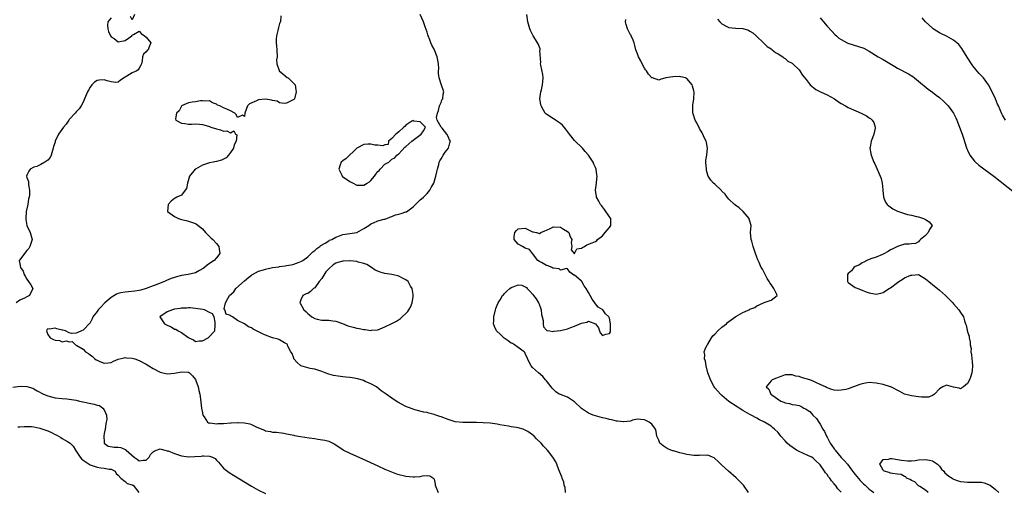
# Model space of a CAD drawing. Units: inches. Extents: x 2685000 to 2688000, y 1536000 to 1538316.
# Drawn here: x 2685163 to 2685443, y 1536773 to 1536908 of the extents above; entities that cross this region are included whole.
import ezdxf

# ---------------------------------------------------------------- set-up
doc = ezdxf.new("R2010")
doc.units = ezdxf.units.IN
doc.header["$MEASUREMENT"] = 0
doc.layers.add('LD26851536_2ft', color=95, linetype='Continuous')

msp = doc.modelspace()

# ---------------------------------------------------------------- linework, layer by layer
at = {"layer": 'LD26851536_2ft'}
for points, elevation in [([(2685189, 1536908.08), (2685188.09, 1536907), (2685187.96, 1536906.04), (2685188.04, 1536905), (2685188.25, 1536904.25), (2685188.79, 1536903), (2685189, 1536902.68), (2685189.81, 1536902.19), (2685191, 1536901.27), (2685193, 1536901.66), (2685194.9, 1536903), (2685195, 1536903.23), (2685195.39, 1536903.39), (2685197, 1536904.32), (2685197.59, 1536903.59), (2685198.5, 1536903), (2685199, 1536902.63), (2685200.35, 1536901), (2685199.87, 1536899.87), (2685199.55, 1536899), (2685199.24, 1536898.76), (2685199, 1536898.45), (2685198.23, 1536897.77), (2685197.9, 1536897), (2685197.84, 1536895.84), (2685197.66, 1536895), (2685197.41, 1536894.59), (2685197, 1536893.77), (2685196.67, 1536893.33), (2685196.32, 1536893), (2685195, 1536892.43), (2685193.46, 1536891.46), (2685193, 1536891.24), (2685191.66, 1536890.34), (2685191, 1536889.8), (2685190.29, 1536889.71), (2685189, 1536889.86), (2685187.85, 1536890.15), (2685187, 1536890.44), (2685185.62, 1536890.38), (2685185, 1536890.3), (2685184.26, 1536889.74), (2685183.52, 1536889), (2685183, 1536888.33), (2685182.52, 1536887.48), (2685182.28, 1536887), (2685181.45, 1536885), (2685181, 1536884.09), (2685180.41, 1536883), (2685179.84, 1536882.16), (2685179, 1536881.36), (2685178.7, 1536881), (2685177, 1536879.12), (2685176.9, 1536879), (2685176.14, 1536877.86), (2685175.42, 1536877), (2685173.99, 1536875), (2685173.07, 1536873), (2685173, 1536872.69), (2685172.57, 1536871.43), (2685172.51, 1536871), (2685171.93, 1536869), (2685171.62, 1536868.38), (2685171, 1536867.55), (2685170.13, 1536867), (2685169, 1536866.34), (2685167.8, 1536865.8), (2685167, 1536865.56), (2685165.94, 1536865), (2685165.52, 1536864.48), (2685165, 1536863.32), (2685164.89, 1536863), (2685165, 1536862.65), (2685165.49, 1536861.49), (2685165.43, 1536860.57), (2685165.75, 1536859), (2685165.73, 1536857.73), (2685165.61, 1536857), (2685165.44, 1536856.56), (2685165.22, 1536855), (2685164.8, 1536853), (2685164.65, 1536851), (2685164.66, 1536850.66), (2685164.99, 1536848.99), (2685165.95, 1536847), (2685166.48, 1536845), (2685166.15, 1536843.85), (2685165.85, 1536843), (2685165.58, 1536842.43), (2685165, 1536841.84), (2685164.3, 1536841), (2685163, 1536839.21), (2685162.82, 1536839), (2685163, 1536838.05), (2685163.14, 1536837), (2685163.96, 1536835.96), (2685164.19, 1536835), (2685164.51, 1536834.51), (2685165, 1536833.7), (2685165.47, 1536833), (2685166.07, 1536832.07), (2685166.66, 1536831), (2685165.74, 1536829), (2685165, 1536828.69), (2685164.28, 1536828.28), (2685163, 1536827.7), (2685161.89, 1536827)], 8668), ([(2685237.32, 1536908.68), (2685237.26, 1536907), (2685237.16, 1536906.84), (2685237, 1536906.44), (2685236.66, 1536905.34), (2685236.53, 1536904.53), (2685236.14, 1536903), (2685236.02, 1536901.98), (2685236, 1536901), (2685236.14, 1536900.14), (2685236.19, 1536899), (2685236.27, 1536897), (2685236.12, 1536896.12), (2685236.16, 1536895), (2685236.9, 1536893.1), (2685236.91, 1536893), (2685236.95, 1536892.95), (2685237.37, 1536892.63), (2685239.15, 1536891.15), (2685239.44, 1536891), (2685241.4, 1536889), (2685241.64, 1536887.64), (2685241.72, 1536887), (2685241.21, 1536885), (2685241, 1536884.81), (2685240.68, 1536884.68), (2685239, 1536883.82), (2685238.28, 1536883.72), (2685237, 1536883.91), (2685236.33, 1536884.33), (2685235, 1536884.54), (2685234.68, 1536884.68), (2685233, 1536884.93), (2685231, 1536884.77), (2685230.45, 1536884.45), (2685228.4, 1536883.6), (2685227.87, 1536883), (2685227.09, 1536881), (2685227, 1536879.97), (2685226.43, 1536880.43), (2685225, 1536879.74), (2685224.58, 1536880.58), (2685224.22, 1536881), (2685223, 1536881.61), (2685221.95, 1536882.05), (2685221, 1536882.49), (2685219.98, 1536883), (2685219.28, 1536883.28), (2685219, 1536883.48), (2685217.86, 1536883.86), (2685217, 1536884.45), (2685215.6, 1536884.4), (2685215, 1536884.46), (2685214.47, 1536884.47), (2685213, 1536884.17), (2685212.1, 1536884.1), (2685211, 1536883.9), (2685209.05, 1536883), (2685209, 1536882.95), (2685208.38, 1536881.62), (2685207.65, 1536881), (2685207.32, 1536879.32), (2685207.44, 1536879), (2685209, 1536878.07), (2685210.01, 1536877.99), (2685211, 1536877.85), (2685211.86, 1536877.86), (2685213, 1536877.91), (2685214.2, 1536877.8), (2685215, 1536877.75), (2685216.77, 1536877.23), (2685217, 1536877.19), (2685217.44, 1536877), (2685219, 1536876.48), (2685220.19, 1536876.19), (2685221, 1536875.84), (2685221.93, 1536875.93), (2685223, 1536875.4), (2685223.96, 1536875.96), (2685224.41, 1536875), (2685224.81, 1536874.81), (2685224.57, 1536873), (2685224.02, 1536871.98), (2685223.83, 1536871), (2685223, 1536869.77), (2685222.44, 1536869), (2685221.72, 1536868.28), (2685220.41, 1536867.59), (2685219, 1536867.19), (2685218.09, 1536867), (2685217, 1536866.79), (2685215, 1536866.12), (2685213, 1536865.05), (2685212.94, 1536865), (2685211.3, 1536863), (2685210.72, 1536861), (2685210.45, 1536859.55), (2685210.13, 1536859), (2685209, 1536857.6), (2685207.74, 1536857), (2685207.27, 1536856.73), (2685207, 1536856.62), (2685206.09, 1536855.91), (2685205.21, 1536855), (2685205.02, 1536853), (2685207, 1536851.51), (2685208.14, 1536851), (2685208.77, 1536850.77), (2685209, 1536850.7), (2685210.39, 1536850.39), (2685211, 1536850.17), (2685211.93, 1536849.93), (2685213, 1536849.52), (2685213.35, 1536849.35), (2685215, 1536848.02), (2685215.89, 1536847), (2685217, 1536845.83), (2685217.43, 1536845.43), (2685217.99, 1536845), (2685219, 1536843.89), (2685219.7, 1536843), (2685219.81, 1536842.19), (2685219.92, 1536841), (2685219, 1536839.73), (2685218.36, 1536839), (2685217, 1536838.19), (2685216.32, 1536837.68), (2685215.64, 1536837), (2685215.26, 1536836.74), (2685215, 1536836.59), (2685214.16, 1536836.16), (2685213, 1536835.5), (2685210.95, 1536835), (2685209, 1536834.73), (2685207.63, 1536834.37), (2685207, 1536834.18), (2685206.14, 1536833.86), (2685204.72, 1536833.28), (2685204.16, 1536833), (2685203, 1536832.58), (2685202.28, 1536832.28), (2685201, 1536831.8), (2685199.02, 1536831), (2685197.44, 1536830.56), (2685197, 1536830.45), (2685195.76, 1536830.24), (2685193.93, 1536830.07), (2685193, 1536830.04), (2685191.76, 1536829.76), (2685191, 1536829.62), (2685190.55, 1536829.45), (2685189, 1536828.5), (2685187.19, 1536827), (2685187, 1536826.77), (2685186.15, 1536825.85), (2685185.32, 1536825), (2685185, 1536824.46), (2685183.79, 1536823), (2685183.59, 1536822.41), (2685183, 1536821.3), (2685181, 1536819.14), (2685180.56, 1536819), (2685179.5, 1536818.5), (2685179, 1536818.33), (2685177.73, 1536818.27), (2685177, 1536818.38), (2685175.96, 1536819), (2685175.19, 1536819.19), (2685175, 1536819.18), (2685173.53, 1536819.53), (2685173, 1536819.72), (2685171.43, 1536819.43), (2685171, 1536819.57), (2685170.7, 1536819.3), (2685170.61, 1536819), (2685170.71, 1536818.71), (2685171, 1536817.93), (2685171.64, 1536817), (2685172.53, 1536816.53), (2685173, 1536816.31), (2685174.24, 1536816.24), (2685175, 1536815.9), (2685176.14, 1536816.14), (2685177, 1536815.81), (2685177.92, 1536815.92), (2685178.81, 1536815), (2685179, 1536814.95), (2685179.18, 1536814.82), (2685181, 1536813.73), (2685181.65, 1536813), (2685182.54, 1536812.54), (2685183, 1536812.13), (2685183.71, 1536811.71), (2685184.32, 1536811), (2685184.77, 1536810.77), (2685185, 1536810.61), (2685185.75, 1536810.25), (2685187, 1536809.78), (2685188.16, 1536809.84), (2685189, 1536809.97), (2685189.67, 1536810.33), (2685191, 1536810.91), (2685192.66, 1536811.34), (2685193, 1536811.37), (2685193.33, 1536811.33), (2685195, 1536811.24), (2685195.75, 1536811), (2685197, 1536810.56), (2685199, 1536809.46), (2685199.73, 1536809), (2685201, 1536808.24), (2685203, 1536807.25), (2685205, 1536806.77), (2685207, 1536806.96), (2685209, 1536807.34), (2685211, 1536807.18), (2685211.31, 1536807), (2685212.15, 1536806.15), (2685213, 1536805.13), (2685213.13, 1536804.87), (2685213.78, 1536803), (2685213.97, 1536801.97), (2685214.28, 1536801), (2685214.49, 1536799.51), (2685214.78, 1536797), (2685215, 1536795.61), (2685215.13, 1536795), (2685215.54, 1536794.46), (2685216.47, 1536793), (2685216.77, 1536792.77), (2685217, 1536792.74), (2685217.24, 1536792.76), (2685219, 1536792.5), (2685219.42, 1536792.58), (2685221, 1536792.61), (2685223, 1536792.77), (2685223.23, 1536792.77), (2685225, 1536792.87), (2685225.15, 1536792.85), (2685227, 1536792.79), (2685228.5, 1536792.5), (2685229, 1536792.32), (2685230.33, 1536791.67), (2685231, 1536791.37), (2685232.69, 1536790.69), (2685233, 1536790.55), (2685234.37, 1536790.37), (2685235, 1536790.17), (2685236.13, 1536790.13), (2685238.18, 1536789.82), (2685239, 1536789.68), (2685239.52, 1536789.52), (2685241, 1536789.28), (2685241.22, 1536789.22), (2685242.94, 1536788.94), (2685245.43, 1536788.57), (2685247, 1536788.32), (2685247.84, 1536788.16), (2685249.9, 1536787.9), (2685251, 1536787.55), (2685251.43, 1536787.43), (2685252.17, 1536787), (2685252.73, 1536786.73), (2685255.09, 1536785.09), (2685255.23, 1536785), (2685257, 1536784.19), (2685260.58, 1536782.59), (2685265, 1536780.54), (2685267, 1536779.64), (2685268.84, 1536778.84), (2685270.31, 1536778.31), (2685271, 1536778.09), (2685271.86, 1536777.86), (2685273, 1536777.62), (2685275, 1536777.39), (2685275.46, 1536777.46), (2685277, 1536777.5), (2685277.74, 1536777.74), (2685279, 1536777.8), (2685279.75, 1536777.75), (2685280.94, 1536776.94), (2685281, 1536776.72), (2685281.3, 1536775.3), (2685281.32, 1536775), (2685282.14, 1536773)], 8670), ([(2685195.62, 1536909), (2685195, 1536907.55), (2685194.5, 1536908.5)], 8668), ([(2685318.44, 1536773), (2685318.34, 1536774.34), (2685318.1, 1536775), (2685317.94, 1536775.94), (2685317.49, 1536777), (2685317.38, 1536777.38), (2685316.59, 1536779.41), (2685316, 1536781), (2685315.67, 1536781.67), (2685314.86, 1536783), (2685313.33, 1536785), (2685313.15, 1536785.15), (2685313, 1536785.33), (2685312.15, 1536786.15), (2685311.56, 1536787), (2685310.21, 1536788.21), (2685309.56, 1536789), (2685309, 1536789.42), (2685307.7, 1536790.29), (2685307, 1536790.75), (2685306.8, 1536790.8), (2685306.35, 1536791), (2685305, 1536791.37), (2685304.53, 1536791.47), (2685303, 1536791.63), (2685302.2, 1536791.8), (2685301, 1536791.99), (2685299.73, 1536792.27), (2685299, 1536792.45), (2685297, 1536792.73), (2685295, 1536792.84), (2685293.1, 1536792.9), (2685291, 1536792.88), (2685289.15, 1536792.85), (2685287, 1536793.07), (2685285.55, 1536793.55), (2685285, 1536793.7), (2685283, 1536794.52), (2685282.62, 1536794.62), (2685281.47, 1536795), (2685281, 1536795.21), (2685279.54, 1536795.54), (2685279, 1536795.72), (2685278.13, 1536795.87), (2685275.49, 1536796.51), (2685275, 1536796.69), (2685274.8, 1536796.8), (2685273, 1536797.49), (2685270.68, 1536798.68), (2685270.19, 1536799), (2685269, 1536799.79), (2685267.34, 1536801), (2685265.95, 1536801.95), (2685264.56, 1536803), (2685263, 1536803.89), (2685261.41, 1536804.59), (2685260.85, 1536804.85), (2685259.32, 1536805.32), (2685257.64, 1536805.64), (2685257, 1536805.69), (2685255.84, 1536805.84), (2685255, 1536805.88), (2685253, 1536806.19), (2685252.31, 1536806.31), (2685251, 1536806.67), (2685249.96, 1536807), (2685249, 1536807.39), (2685248.43, 1536807.57), (2685247, 1536808.07), (2685245.74, 1536808.26), (2685245, 1536808.45), (2685243, 1536809.04), (2685241.96, 1536809.96), (2685241.09, 1536811), (2685241, 1536811.2), (2685240.53, 1536812.53), (2685240.21, 1536813), (2685239.35, 1536814.65), (2685239.26, 1536815), (2685239.17, 1536815.17), (2685239, 1536815.31), (2685238.42, 1536815.58), (2685237, 1536816.41), (2685236.58, 1536816.58), (2685234.97, 1536817), (2685233, 1536817.73), (2685232.11, 1536818.11), (2685231, 1536818.71), (2685230.4, 1536819), (2685229.49, 1536819.49), (2685229, 1536819.85), (2685228.13, 1536820.13), (2685227, 1536820.98), (2685226.98, 1536820.98), (2685225, 1536821.96), (2685223.55, 1536823), (2685223.18, 1536823.18), (2685223, 1536823.39), (2685221.72, 1536823.72), (2685221.39, 1536825), (2685221.23, 1536825.23), (2685221.59, 1536827), (2685222.2, 1536828.2), (2685222.74, 1536829), (2685223.92, 1536830.08), (2685224.49, 1536831), (2685227, 1536833.21), (2685228.23, 1536834.23), (2685229, 1536834.85), (2685229.1, 1536834.9), (2685229.23, 1536835), (2685231, 1536835.98), (2685232.38, 1536836.37), (2685233, 1536836.58), (2685235, 1536837), (2685236.75, 1536837.25), (2685237, 1536837.31), (2685238.55, 1536837.45), (2685239, 1536837.55), (2685240.27, 1536837.73), (2685241, 1536837.95), (2685242.57, 1536838.56), (2685243, 1536838.69), (2685243.22, 1536838.78), (2685243.57, 1536839), (2685245, 1536840.08), (2685246.01, 1536841), (2685246.5, 1536841.5), (2685247, 1536841.86), (2685247.57, 1536842.43), (2685248.47, 1536843), (2685248.75, 1536843.25), (2685249.99, 1536843.99), (2685251, 1536844.64), (2685251.23, 1536844.77), (2685251.84, 1536845), (2685253, 1536845.69), (2685254.02, 1536846.02), (2685255, 1536846.39), (2685257, 1536846.72), (2685258.99, 1536847.01), (2685261, 1536848.1), (2685262.37, 1536849), (2685263, 1536849.49), (2685263.78, 1536849.78), (2685265, 1536850.34), (2685266.75, 1536850.75), (2685267, 1536850.82), (2685267.54, 1536851), (2685268.55, 1536851.45), (2685269, 1536851.54), (2685269.97, 1536852.03), (2685271, 1536852.22), (2685271.61, 1536852.39), (2685273, 1536852.87), (2685273.11, 1536852.89), (2685275, 1536854.31), (2685275.74, 1536855), (2685276.35, 1536855.65), (2685277, 1536856.26), (2685277.45, 1536856.55), (2685277.95, 1536857), (2685279, 1536858.05), (2685279.75, 1536859), (2685280.17, 1536859.83), (2685280.97, 1536861), (2685281.55, 1536863), (2685281.75, 1536864.25), (2685281.94, 1536865), (2685282.33, 1536866.33), (2685282.48, 1536867), (2685282.63, 1536867.37), (2685283, 1536867.95), (2685283.36, 1536868.64), (2685283.62, 1536869), (2685284.15, 1536869.85), (2685285.07, 1536871), (2685285.53, 1536872.47), (2685285.65, 1536873), (2685285.38, 1536873.38), (2685285, 1536874.31), (2685284.65, 1536875), (2685283.3, 1536876.7), (2685283.04, 1536877), (2685281.89, 1536879), (2685281.73, 1536879.73), (2685281.99, 1536881), (2685282.24, 1536881.76), (2685282.58, 1536883), (2685283, 1536883.97), (2685283.26, 1536884.74), (2685283.47, 1536885), (2685283.64, 1536886.36), (2685283.79, 1536887), (2685283, 1536889.18), (2685282.43, 1536891), (2685282.29, 1536892.29), (2685282.27, 1536893), (2685282.33, 1536893.67), (2685282.31, 1536895), (2685282.04, 1536896.04), (2685281.93, 1536897), (2685281, 1536899.15), (2685280.34, 1536900.34), (2685280.04, 1536901), (2685279.8, 1536901.8), (2685279.28, 1536903), (2685279.26, 1536903.26), (2685279, 1536904.06), (2685278.44, 1536905.56), (2685277.98, 1536907), (2685277.06, 1536909)], 8672), ([(2685370.58, 1536773), (2685369.17, 1536775), (2685368.13, 1536776.13), (2685367.09, 1536777.09), (2685364.87, 1536779), (2685362.88, 1536780.88), (2685361.86, 1536781.86), (2685361, 1536782.64), (2685360.79, 1536782.79), (2685360.37, 1536783), (2685359, 1536783.62), (2685358.51, 1536783.49), (2685357, 1536783.59), (2685356.49, 1536783.51), (2685355, 1536783.51), (2685353, 1536783.79), (2685351.89, 1536784.11), (2685351, 1536784.3), (2685349.2, 1536784.8), (2685349, 1536784.83), (2685348.44, 1536785), (2685347.45, 1536785.45), (2685346.23, 1536786.23), (2685345.34, 1536787), (2685345, 1536787.84), (2685344.49, 1536789), (2685344.31, 1536790.31), (2685344.06, 1536791), (2685343, 1536792.39), (2685342.3, 1536793), (2685341, 1536793.65), (2685339.78, 1536793.78), (2685339, 1536793.84), (2685337.52, 1536793.52), (2685337, 1536793.3), (2685335.06, 1536793.06), (2685335, 1536793.04), (2685333.31, 1536793.31), (2685333, 1536793.28), (2685331.65, 1536793.65), (2685331, 1536793.73), (2685329.99, 1536793.99), (2685329, 1536794.21), (2685327, 1536794.75), (2685326.35, 1536795), (2685325, 1536795.57), (2685323, 1536796.92), (2685321, 1536798.8), (2685320.71, 1536799), (2685319, 1536800.08), (2685317, 1536800.85), (2685316.68, 1536801), (2685315.65, 1536801.65), (2685315, 1536802.25), (2685314.62, 1536802.62), (2685314.32, 1536803), (2685313, 1536804.77), (2685312.79, 1536805), (2685312.03, 1536806.02), (2685310.72, 1536807), (2685309, 1536808.58), (2685308.64, 1536809), (2685308.27, 1536809.73), (2685307, 1536812.5), (2685306.86, 1536812.86), (2685306.71, 1536813), (2685305, 1536814.26), (2685303.94, 1536815), (2685303.35, 1536815.35), (2685303, 1536815.5), (2685302.14, 1536816.14), (2685301, 1536816.93), (2685299.92, 1536817.92), (2685298.81, 1536819), (2685298.22, 1536820.22), (2685297.97, 1536821), (2685298.03, 1536821.97), (2685298.03, 1536823), (2685298.49, 1536825), (2685298.61, 1536825.39), (2685299, 1536826.33), (2685299.3, 1536827), (2685299.82, 1536827.82), (2685300.54, 1536829), (2685300.74, 1536829.26), (2685301, 1536829.55), (2685301.72, 1536830.28), (2685302.59, 1536831), (2685303, 1536831.3), (2685303.52, 1536831.52), (2685305, 1536832.05), (2685305.96, 1536831.96), (2685307, 1536831.55), (2685307.32, 1536831.32), (2685307.52, 1536831), (2685308.28, 1536830.28), (2685309, 1536829.45), (2685309.32, 1536829), (2685310.08, 1536828.08), (2685310.77, 1536827), (2685310.86, 1536826.86), (2685311.53, 1536825), (2685311.65, 1536823.65), (2685311.78, 1536823), (2685312.07, 1536821.93), (2685312.08, 1536821), (2685312.14, 1536820.14), (2685313, 1536819.19), (2685313.12, 1536819.12), (2685313.96, 1536819), (2685314.84, 1536818.84), (2685315.14, 1536818.86), (2685317, 1536819.09), (2685319, 1536819.6), (2685319.97, 1536819.96), (2685321, 1536820.33), (2685323, 1536821.19), (2685324.53, 1536821.47), (2685325, 1536821.73), (2685327, 1536821.02), (2685327.84, 1536819.84), (2685328.37, 1536818.37), (2685329, 1536817.61), (2685329.98, 1536818.02), (2685331, 1536818.19), (2685331.28, 1536818.72), (2685331.3, 1536819), (2685331.24, 1536819.24), (2685331.3, 1536821), (2685331, 1536822.55), (2685330.75, 1536823), (2685329.85, 1536823.85), (2685329.04, 1536825), (2685327.71, 1536825.71), (2685327, 1536826.72), (2685326.85, 1536827), (2685326.03, 1536828.03), (2685325.52, 1536829), (2685325, 1536829.89), (2685324.33, 1536831), (2685323.75, 1536831.75), (2685323.07, 1536833), (2685323, 1536833.08), (2685322.22, 1536833.78), (2685321, 1536834.81), (2685320.86, 1536834.86), (2685319.7, 1536835.7), (2685319, 1536836.6), (2685318.74, 1536836.74), (2685317, 1536836.26), (2685316.62, 1536836.62), (2685315, 1536836.79), (2685314.87, 1536836.87), (2685314.53, 1536837), (2685313.49, 1536837.49), (2685313, 1536837.62), (2685311.59, 1536838.41), (2685311, 1536838.68), (2685310.61, 1536839), (2685309.05, 1536841), (2685309.04, 1536841.04), (2685309, 1536841.05), (2685308.18, 1536842.18), (2685307, 1536842.52), (2685306.22, 1536843), (2685305, 1536843.64), (2685303.81, 1536845), (2685303.82, 1536845.82), (2685303.99, 1536847), (2685304.44, 1536847.56), (2685305, 1536848), (2685307, 1536848.2), (2685308.62, 1536847.38), (2685309, 1536847.21), (2685309.19, 1536847.19), (2685310.19, 1536847), (2685310.77, 1536846.77), (2685311, 1536846.73), (2685311.39, 1536847), (2685312.54, 1536847.46), (2685313, 1536847.68), (2685313.93, 1536848.07), (2685315, 1536848.6), (2685317, 1536848.52), (2685317.92, 1536847.92), (2685319, 1536847.27), (2685319.37, 1536847), (2685319.74, 1536845.74), (2685320.21, 1536845), (2685320.09, 1536844.09), (2685320.28, 1536843), (2685320.09, 1536842.09), (2685320.95, 1536841), (2685321, 1536840.96), (2685321.03, 1536841), (2685321.65, 1536842.35), (2685323, 1536842.48), (2685323.28, 1536842.72), (2685323.85, 1536843), (2685324.49, 1536843.51), (2685325, 1536843.63), (2685326.01, 1536844), (2685327, 1536844.45), (2685327.34, 1536844.66), (2685327.55, 1536845), (2685329, 1536846.01), (2685329.76, 1536847), (2685330.36, 1536847.64), (2685331, 1536848.38), (2685331.41, 1536849), (2685331.39, 1536849.39), (2685331.37, 1536851), (2685331, 1536851.45), (2685329.52, 1536853.52), (2685329, 1536854.31), (2685328.67, 1536854.67), (2685328.43, 1536855), (2685327.94, 1536855.94), (2685327.28, 1536857), (2685327.26, 1536857.26), (2685326.96, 1536859), (2685327.26, 1536861), (2685327.26, 1536861.26), (2685327.44, 1536863), (2685327.37, 1536863.37), (2685327.19, 1536865), (2685327, 1536865.48), (2685326.48, 1536866.48), (2685326.29, 1536867), (2685324.97, 1536869), (2685324.03, 1536870.03), (2685323.31, 1536871), (2685321, 1536873.22), (2685319.61, 1536875), (2685318.49, 1536876.49), (2685317.58, 1536877.58), (2685317, 1536878.04), (2685315.56, 1536879), (2685315.24, 1536879.24), (2685315, 1536879.34), (2685314.03, 1536880.03), (2685313, 1536880.63), (2685312.8, 1536880.8), (2685312.63, 1536881), (2685312.21, 1536881.79), (2685311.51, 1536883), (2685311.43, 1536883.43), (2685311.18, 1536885), (2685311.41, 1536887), (2685311.57, 1536887.57), (2685311.94, 1536889), (2685312, 1536890), (2685312.12, 1536891), (2685311.95, 1536891.95), (2685311.42, 1536894.58), (2685311.35, 1536895), (2685311.41, 1536895.41), (2685311.16, 1536898.84), (2685311.23, 1536899), (2685311.24, 1536899.24), (2685311, 1536899.77), (2685310.69, 1536900.69), (2685310.47, 1536901), (2685309.94, 1536901.94), (2685309.19, 1536903), (2685309, 1536903.35), (2685308.51, 1536904.51), (2685308.26, 1536905), (2685307.76, 1536907), (2685307.42, 1536909)], 8674), ([(2685391, 1536908.12), (2685391.49, 1536907.49), (2685391.96, 1536907), (2685393, 1536905.69), (2685394.3, 1536904.3), (2685395.3, 1536903.3), (2685395.62, 1536903), (2685396.35, 1536902.35), (2685397, 1536901.91), (2685398.66, 1536901), (2685398.9, 1536900.9), (2685400.41, 1536900.41), (2685401.96, 1536899.96), (2685403.42, 1536899.42), (2685405, 1536898.58), (2685407.57, 1536897), (2685409, 1536896.2), (2685412.24, 1536894.24), (2685413, 1536893.81), (2685416.15, 1536892.15), (2685417.38, 1536891.38), (2685417.89, 1536891), (2685419, 1536890.1), (2685421.78, 1536887.78), (2685423, 1536886.91), (2685424.07, 1536886.07), (2685425, 1536885.4), (2685426.26, 1536884.26), (2685427.27, 1536883.27), (2685427.51, 1536883), (2685428.97, 1536880.97), (2685429.64, 1536879.64), (2685429.92, 1536879), (2685430.71, 1536877), (2685431.42, 1536875), (2685431.8, 1536873.8), (2685432.63, 1536871.37), (2685432.81, 1536870.81), (2685433, 1536870.38), (2685433.68, 1536869), (2685435, 1536867.25), (2685435.26, 1536867), (2685436.19, 1536866.19), (2685440.46, 1536863), (2685446.4, 1536858.4)], 8680), ([(2685443.78, 1536879), (2685443, 1536880.34), (2685442.77, 1536880.77), (2685441.79, 1536883), (2685441.52, 1536883.52), (2685440.95, 1536885), (2685440.04, 1536887), (2685439.01, 1536889), (2685437.5, 1536891), (2685437.26, 1536891.26), (2685436.29, 1536892.29), (2685435.69, 1536893), (2685435.37, 1536893.37), (2685434.46, 1536894.46), (2685434.08, 1536895), (2685432.86, 1536896.86), (2685431.33, 1536899.33), (2685430.47, 1536900.47), (2685429.9, 1536901), (2685429, 1536901.75), (2685427, 1536902.84), (2685425.55, 1536903.55), (2685425, 1536903.85), (2685424.28, 1536904.28), (2685423.23, 1536905), (2685423, 1536905.18), (2685421.04, 1536907), (2685420.09, 1536908.09)], 8682), ([(2685397, 1536773.07), (2685396.03, 1536774.03), (2685395.35, 1536775), (2685395.18, 1536775.18), (2685395, 1536775.45), (2685394.25, 1536776.25), (2685393.74, 1536777), (2685393.4, 1536777.4), (2685393, 1536778.04), (2685392.55, 1536778.55), (2685392.26, 1536779), (2685391, 1536780.81), (2685390.84, 1536781), (2685389.91, 1536781.91), (2685389, 1536782.77), (2685388.59, 1536783), (2685387.52, 1536783.52), (2685385, 1536784.59), (2685384.31, 1536785), (2685382.36, 1536786.36), (2685381.65, 1536787), (2685381, 1536787.65), (2685379.81, 1536789), (2685379, 1536790), (2685378.03, 1536791), (2685377.44, 1536791.44), (2685377, 1536791.83), (2685375.13, 1536793), (2685373.68, 1536793.68), (2685373, 1536794.09), (2685371.38, 1536795), (2685371, 1536795.19), (2685369, 1536796.33), (2685367.9, 1536797), (2685367.32, 1536797.32), (2685365, 1536798.91), (2685363, 1536800.58), (2685362.78, 1536800.78), (2685362.57, 1536801), (2685361, 1536802.79), (2685360.84, 1536803), (2685359.76, 1536805), (2685359.59, 1536805.59), (2685359.02, 1536807), (2685358.49, 1536809), (2685358.34, 1536810.34), (2685358.02, 1536811), (2685358.14, 1536812.14), (2685358, 1536813), (2685358.27, 1536813.73), (2685358.84, 1536815), (2685359, 1536815.23), (2685360, 1536817), (2685360.43, 1536817.57), (2685361, 1536818.07), (2685361.81, 1536819), (2685363, 1536820), (2685364.3, 1536821), (2685364.62, 1536821.38), (2685365, 1536821.63), (2685367, 1536823.07), (2685369, 1536824.16), (2685370.94, 1536825.06), (2685371, 1536825.12), (2685372.35, 1536825.65), (2685373, 1536826.11), (2685373.59, 1536826.41), (2685375.01, 1536827.01), (2685377, 1536827.74), (2685378.78, 1536829), (2685378.68, 1536829.32), (2685377.78, 1536831), (2685377, 1536832.17), (2685376.62, 1536832.62), (2685376.47, 1536833), (2685375.9, 1536833.9), (2685375.3, 1536835), (2685374.54, 1536836.54), (2685374.24, 1536837), (2685373.6, 1536838.4), (2685373.24, 1536839.24), (2685373, 1536839.95), (2685372.61, 1536841), (2685372.43, 1536841.57), (2685371.91, 1536843), (2685371.51, 1536844.49), (2685371.35, 1536845), (2685371.17, 1536847), (2685371.3, 1536849), (2685371.25, 1536849.25), (2685371, 1536850.25), (2685370.77, 1536850.77), (2685370.79, 1536851), (2685369.04, 1536853), (2685367.96, 1536853.96), (2685367, 1536854.67), (2685366.6, 1536855), (2685365, 1536856.47), (2685364.47, 1536857), (2685363.9, 1536857.9), (2685363, 1536858.78), (2685362.9, 1536858.9), (2685361, 1536860.7), (2685360.65, 1536861), (2685359.9, 1536861.9), (2685359.11, 1536863), (2685359, 1536863.31), (2685358.65, 1536864.65), (2685358.61, 1536865), (2685358.46, 1536867), (2685358.47, 1536867.53), (2685358.69, 1536869), (2685358.94, 1536871), (2685358.59, 1536872.59), (2685358.53, 1536873), (2685357.99, 1536873.99), (2685357.53, 1536875), (2685357.34, 1536875.34), (2685356.59, 1536876.6), (2685355.82, 1536878.18), (2685355.4, 1536879), (2685355.29, 1536879.29), (2685354.79, 1536880.79), (2685354.75, 1536881), (2685354.7, 1536883), (2685354.72, 1536883.28), (2685354.98, 1536885), (2685355.08, 1536886.92), (2685355, 1536887.35), (2685354.65, 1536888.65), (2685354.52, 1536889), (2685353, 1536890.87), (2685352.62, 1536891), (2685351.3, 1536891.3), (2685351, 1536891.35), (2685349, 1536891.29), (2685347.03, 1536890.97), (2685345.44, 1536890.56), (2685345, 1536890.32), (2685343.2, 1536891), (2685343, 1536891.05), (2685342.07, 1536892.07), (2685341.52, 1536893), (2685341.27, 1536893.27), (2685341, 1536893.73), (2685340.29, 1536895), (2685339.88, 1536895.88), (2685339.28, 1536897), (2685339, 1536897.81), (2685338.48, 1536899), (2685338.24, 1536900.24), (2685338, 1536901), (2685337.73, 1536901.73), (2685337.18, 1536903), (2685337.12, 1536903.12), (2685337, 1536903.28), (2685336.38, 1536904.38), (2685336.14, 1536905), (2685335.77, 1536906.23), (2685335.56, 1536907), (2685335.66, 1536907.66)], 8676), ([(2685361.75, 1536907.75), (2685362.4, 1536907), (2685363, 1536906.43), (2685364.23, 1536905.77), (2685365, 1536905.39), (2685366.88, 1536905.12), (2685367, 1536905.12), (2685368.96, 1536905.04), (2685369, 1536905.05), (2685370.61, 1536904.61), (2685371, 1536904.33), (2685371.83, 1536903.82), (2685372.81, 1536903), (2685375, 1536900.89), (2685375.93, 1536899.93), (2685377, 1536899.27), (2685377.3, 1536899), (2685378.25, 1536898.25), (2685379, 1536897.89), (2685380.35, 1536897), (2685380.7, 1536896.7), (2685381, 1536896.54), (2685381.79, 1536895.79), (2685383, 1536895.16), (2685383.09, 1536895.09), (2685383.21, 1536895), (2685385, 1536893.29), (2685385.24, 1536893), (2685385.89, 1536891.89), (2685387, 1536890.52), (2685388.19, 1536889), (2685389.74, 1536887.74), (2685391.07, 1536887.07), (2685393, 1536886.16), (2685395.07, 1536885.07), (2685396.19, 1536884.19), (2685397, 1536883.68), (2685398.22, 1536883), (2685399, 1536882.54), (2685402.69, 1536881), (2685404.22, 1536880.22), (2685405, 1536879.63), (2685405.39, 1536879.39), (2685405.81, 1536879), (2685406.28, 1536878.28), (2685406.7, 1536877), (2685406.67, 1536876.66), (2685406.31, 1536875), (2685405.93, 1536873.93), (2685405.54, 1536873), (2685405.25, 1536871.25), (2685405.19, 1536871), (2685405.46, 1536869.46), (2685405.52, 1536869), (2685406.32, 1536867), (2685406.54, 1536866.54), (2685408.35, 1536862.35), (2685408.69, 1536861), (2685408.85, 1536859.15), (2685408.88, 1536859), (2685409.02, 1536857.02), (2685409.61, 1536855.61), (2685410.1, 1536855), (2685410.53, 1536854.53), (2685411.7, 1536853.7), (2685413.05, 1536853.05), (2685415, 1536852.35), (2685415.85, 1536852.15), (2685417, 1536851.93), (2685418.46, 1536851.54), (2685419, 1536851.43), (2685420.47, 1536851), (2685420.81, 1536850.81), (2685421, 1536850.66), (2685422.05, 1536850.05), (2685422.96, 1536849), (2685422.12, 1536847.88), (2685421.81, 1536847), (2685421, 1536846.17), (2685419.59, 1536845), (2685419.32, 1536844.68), (2685419, 1536844.36), (2685418.15, 1536843.85), (2685417, 1536843.79), (2685416.37, 1536843.63), (2685415, 1536843.63), (2685413, 1536843.04), (2685411.71, 1536842.29), (2685411, 1536842.01), (2685410.41, 1536841.59), (2685409, 1536840.84), (2685408.75, 1536840.75), (2685407, 1536839.96), (2685405.44, 1536839.44), (2685404.34, 1536839), (2685403.48, 1536838.52), (2685403, 1536838.39), (2685402.19, 1536837.81), (2685401, 1536837.31), (2685400.61, 1536837), (2685399.9, 1536836.1), (2685399, 1536835.27), (2685398.83, 1536835), (2685398.84, 1536833), (2685398.9, 1536832.9), (2685399, 1536832.79), (2685401, 1536831.3), (2685401.25, 1536831.25), (2685401.74, 1536831), (2685403, 1536830.52), (2685403.8, 1536830.2), (2685405, 1536829.85), (2685406.45, 1536829.55), (2685407, 1536829.47), (2685408.25, 1536829.75), (2685409, 1536829.94), (2685409.66, 1536830.34), (2685410.68, 1536831), (2685411, 1536831.23), (2685413, 1536832.77), (2685413.4, 1536833), (2685414.39, 1536833.61), (2685415, 1536834.04), (2685416.82, 1536834.82), (2685417, 1536834.87), (2685417.14, 1536834.86), (2685419, 1536834.99), (2685421, 1536833.82), (2685421.92, 1536833), (2685422.54, 1536832.54), (2685423, 1536832.22), (2685425, 1536830.55), (2685426.75, 1536829), (2685427.87, 1536827.87), (2685428.77, 1536827), (2685429, 1536826.71), (2685430.52, 1536825), (2685430.68, 1536824.68), (2685431, 1536824.16), (2685431.81, 1536823), (2685432.14, 1536821.86), (2685432.43, 1536821), (2685432.62, 1536820.62), (2685433, 1536818.67), (2685433.43, 1536817.43), (2685433.49, 1536817), (2685433.76, 1536815.76), (2685433.7, 1536815), (2685434, 1536814), (2685433.92, 1536813), (2685434.17, 1536812.17), (2685434.21, 1536811), (2685434.28, 1536810.28), (2685434.37, 1536809), (2685434.3, 1536807.7), (2685434.21, 1536807), (2685433.8, 1536805.8), (2685433.56, 1536805), (2685433, 1536804.02), (2685431.83, 1536803), (2685431, 1536802.51), (2685430.63, 1536802.63), (2685428.96, 1536802.96), (2685427, 1536803.55), (2685425.92, 1536803), (2685425, 1536802.45), (2685423.59, 1536801), (2685423.28, 1536800.72), (2685423, 1536800.53), (2685421.86, 1536800.14), (2685421, 1536800.1), (2685419.88, 1536800.12), (2685419, 1536800.24), (2685417, 1536800.47), (2685415, 1536800.99), (2685413.67, 1536801.67), (2685411.17, 1536803), (2685411, 1536803.07), (2685409, 1536803.68), (2685407, 1536804.1), (2685405, 1536804.23), (2685403.93, 1536804.07), (2685403, 1536803.89), (2685402.32, 1536803.68), (2685399, 1536802.46), (2685398.28, 1536802.28), (2685397, 1536802.05), (2685396.04, 1536802.04), (2685395, 1536802.12), (2685394.3, 1536802.3), (2685393, 1536802.74), (2685392.82, 1536802.82), (2685392.51, 1536803), (2685391, 1536803.7), (2685389.74, 1536804.26), (2685389, 1536804.61), (2685388.71, 1536804.71), (2685388.05, 1536805), (2685387, 1536805.35), (2685385.72, 1536805.72), (2685385, 1536805.98), (2685384.1, 1536806.1), (2685383, 1536806.5), (2685382.42, 1536806.42), (2685381, 1536806.44), (2685380.08, 1536806.08), (2685379, 1536805.69), (2685378.52, 1536805.48), (2685377.34, 1536805), (2685377, 1536804.76), (2685375.64, 1536803), (2685376.41, 1536802.41), (2685376.91, 1536801), (2685377.27, 1536800.73), (2685379.8, 1536799), (2685380.69, 1536798.69), (2685381, 1536798.47), (2685382.31, 1536798.31), (2685383, 1536798.06), (2685383.95, 1536797.95), (2685385, 1536797.7), (2685385.53, 1536797.53), (2685386.32, 1536797), (2685386.81, 1536796.81), (2685388.05, 1536796.05), (2685388.92, 1536795), (2685390, 1536794), (2685390.58, 1536793), (2685391, 1536792.42), (2685391.81, 1536791), (2685392.28, 1536790.28), (2685392.81, 1536789), (2685393, 1536788.7), (2685393.89, 1536787), (2685394.36, 1536786.36), (2685395, 1536785.37), (2685395.16, 1536785.16), (2685395.26, 1536785), (2685396.97, 1536782.97), (2685397.93, 1536781.93), (2685398.76, 1536781), (2685399.74, 1536779.74), (2685400.6, 1536778.6), (2685401, 1536778.12), (2685401.49, 1536777.49), (2685402.41, 1536776.41), (2685403, 1536775.83), (2685403.4, 1536775.4), (2685403.8, 1536775), (2685405, 1536773.87), (2685405.49, 1536773.49), (2685406.25, 1536773)], 8678), ([(2685161, 1536802.94), (2685163.2, 1536803.2), (2685165, 1536803.15), (2685166.65, 1536802.65), (2685167, 1536802.49), (2685167.94, 1536801.94), (2685169.7, 1536801), (2685171, 1536800.44), (2685173, 1536799.88), (2685175, 1536799.7), (2685176.41, 1536799.59), (2685177, 1536799.57), (2685179, 1536799.22), (2685179.98, 1536799), (2685184.15, 1536798.15), (2685185, 1536797.85), (2685185.69, 1536797.69), (2685186.64, 1536797), (2685187, 1536796.53), (2685187.7, 1536795), (2685187.77, 1536793.77), (2685187.62, 1536793), (2685187.48, 1536792.52), (2685187.25, 1536791), (2685187, 1536789.74), (2685186.89, 1536789), (2685187, 1536787.3), (2685187.04, 1536787), (2685188.17, 1536786.17), (2685189.9, 1536785.9), (2685191, 1536785.85), (2685191.76, 1536785.76), (2685193, 1536785.2), (2685193.16, 1536785.16), (2685193.26, 1536785), (2685195.54, 1536783), (2685196.42, 1536782.42), (2685197, 1536781.93), (2685198.15, 1536782.15), (2685199, 1536782.21), (2685199.85, 1536783), (2685200.25, 1536783.75), (2685201, 1536784.49), (2685201.24, 1536784.76), (2685201.96, 1536785), (2685203, 1536785.42), (2685203.26, 1536785.26), (2685204.31, 1536785), (2685205, 1536784.86), (2685205.22, 1536784.78), (2685207, 1536784.04), (2685209, 1536783.37), (2685211, 1536783.09), (2685212.82, 1536783.18), (2685214.69, 1536783.31), (2685215, 1536783.37), (2685215.43, 1536783.43), (2685217, 1536783.29), (2685217.87, 1536783), (2685218.61, 1536782.61), (2685219, 1536782.16), (2685219.57, 1536781.57), (2685221, 1536779.91), (2685221.47, 1536779.47), (2685222.63, 1536778.63), (2685223.86, 1536777.86), (2685229, 1536774.79), (2685231, 1536773.66), (2685233, 1536772.63)], 8668), ([(2685162.39, 1536791.61), (2685163, 1536791.63), (2685164.25, 1536791.75), (2685165, 1536791.78), (2685166.26, 1536791.74), (2685167, 1536791.66), (2685168.71, 1536791.29), (2685169, 1536791.21), (2685171, 1536790.47), (2685172, 1536790), (2685173, 1536789.48), (2685173.33, 1536789.33), (2685174.63, 1536788.63), (2685175, 1536788.38), (2685176.52, 1536787.48), (2685177, 1536787.23), (2685177.28, 1536787), (2685178.18, 1536786.18), (2685178.81, 1536785), (2685179, 1536784.77), (2685180.13, 1536783), (2685180.52, 1536782.52), (2685181, 1536782.14), (2685182.72, 1536781), (2685182.88, 1536780.88), (2685183, 1536780.82), (2685185, 1536780.19), (2685186.04, 1536779.96), (2685187, 1536779.88), (2685188.43, 1536779.57), (2685189, 1536779.56), (2685190.16, 1536779), (2685190.4, 1536778.4), (2685191, 1536777.9), (2685191.74, 1536777), (2685193, 1536776.12), (2685193.52, 1536775.52), (2685195, 1536775.14), (2685195.08, 1536775.08), (2685195.29, 1536775), (2685196.84, 1536773)], 8666), ([(2685421.76, 1536773), (2685421, 1536773.6), (2685419.36, 1536774.63), (2685419, 1536774.9), (2685418.83, 1536775), (2685417.95, 1536775.95), (2685417, 1536776.36), (2685416.62, 1536776.62), (2685415.61, 1536777), (2685415.38, 1536777.38), (2685415, 1536777.52), (2685414.08, 1536778.08), (2685413, 1536778.22), (2685411.66, 1536778.34), (2685411, 1536778.5), (2685410.64, 1536778.64), (2685409.27, 1536779), (2685409.19, 1536779.19), (2685409, 1536779.29), (2685408.02, 1536781), (2685409, 1536782.39), (2685410.47, 1536782.47), (2685411, 1536782.63), (2685411.4, 1536782.6), (2685413, 1536782.38), (2685414.14, 1536782.14), (2685415.94, 1536781.94), (2685417, 1536781.98), (2685418.06, 1536782.06), (2685419, 1536782.22), (2685421, 1536782.4), (2685422.18, 1536782.18), (2685423, 1536781.95), (2685423.59, 1536781.59), (2685424.44, 1536781), (2685425, 1536780.42), (2685425.62, 1536779.62), (2685426.22, 1536779), (2685426.57, 1536778.57), (2685427.65, 1536777.65), (2685428.64, 1536777), (2685428.85, 1536776.85), (2685429, 1536776.78), (2685430.3, 1536776.3), (2685431, 1536776.12), (2685432, 1536776), (2685433, 1536775.91), (2685435, 1536775.93), (2685435.9, 1536775.9), (2685437, 1536775.9), (2685437.71, 1536775.71), (2685439, 1536775.28), (2685439.18, 1536775.18), (2685439.41, 1536775), (2685441, 1536773.83), (2685441.89, 1536773)], 8680)]:
    msp.add_lwpolyline(points, dxfattribs=dict(at, elevation=elevation))
for points, elevation in [([(2685259.53, 1536860.47), (2685261, 1536860.48), (2685261.9, 1536861), (2685262.57, 1536861.43), (2685263, 1536861.79), (2685264.06, 1536863), (2685264.41, 1536863.59), (2685265, 1536864.34), (2685265.32, 1536864.68), (2685265.68, 1536865), (2685267, 1536866.42), (2685268.07, 1536867), (2685268.54, 1536867.46), (2685269, 1536867.82), (2685269.78, 1536868.22), (2685270.43, 1536869), (2685271, 1536869.37), (2685272.69, 1536871.31), (2685273, 1536871.42), (2685274.69, 1536873), (2685277.34, 1536875), (2685277.95, 1536875.95), (2685278.6, 1536877), (2685277, 1536878.52), (2685275.28, 1536878.72), (2685275, 1536878.83), (2685274.65, 1536878.65), (2685273, 1536877.58), (2685272.74, 1536877.26), (2685272.39, 1536877), (2685271, 1536875.67), (2685270.15, 1536875), (2685269, 1536873.74), (2685268.06, 1536873), (2685267.92, 1536872.08), (2685267, 1536871.95), (2685266.36, 1536871.64), (2685265, 1536871.81), (2685264.11, 1536871.89), (2685263, 1536872.17), (2685262.14, 1536872.14), (2685261, 1536872.06), (2685258.97, 1536871.03), (2685255.93, 1536868.07), (2685255, 1536867.39), (2685254.57, 1536867), (2685254.28, 1536866.28), (2685253.83, 1536865), (2685254.73, 1536863.27), (2685254.83, 1536863), (2685254.92, 1536862.92), (2685257, 1536861.49), (2685257.34, 1536861.34), (2685257.97, 1536861), (2685259, 1536860.48)], 8672), ([(2685255, 1536838.81), (2685253.59, 1536838.41), (2685253, 1536838.21), (2685252.22, 1536837.78), (2685251, 1536836.67), (2685250.21, 1536835.79), (2685249, 1536833.9), (2685248.27, 1536833), (2685247, 1536831.26), (2685246.64, 1536831), (2685245.79, 1536830.21), (2685245, 1536829.62), (2685244.52, 1536829.48), (2685243.63, 1536829), (2685243, 1536827.83), (2685242.75, 1536827), (2685242.87, 1536826.87), (2685243.91, 1536825), (2685244.48, 1536824.48), (2685245, 1536823.91), (2685245.55, 1536823.55), (2685246.21, 1536823), (2685247, 1536822.49), (2685247.73, 1536822.27), (2685249, 1536821.98), (2685250, 1536822), (2685251, 1536821.98), (2685252.12, 1536821.88), (2685253, 1536821.75), (2685254.91, 1536821.09), (2685256.45, 1536820.45), (2685257.99, 1536819.99), (2685259, 1536819.71), (2685259.63, 1536819.63), (2685261, 1536819.35), (2685261.35, 1536819.35), (2685263, 1536819.12), (2685263.15, 1536819.15), (2685265, 1536819.28), (2685267, 1536820.11), (2685269, 1536821.1), (2685270.25, 1536821.75), (2685271.47, 1536822.53), (2685273.49, 1536824.51), (2685273.77, 1536825), (2685274.26, 1536825.74), (2685274.74, 1536827), (2685275, 1536828.75), (2685275.06, 1536829), (2685275, 1536829.29), (2685274.76, 1536831), (2685274.32, 1536831.68), (2685273.6, 1536833), (2685273, 1536833.52), (2685272.01, 1536833.99), (2685271, 1536834.58), (2685270.68, 1536834.68), (2685269, 1536835), (2685267, 1536835.32), (2685265.67, 1536835.67), (2685265, 1536835.93), (2685264.26, 1536836.26), (2685263.16, 1536837), (2685261.84, 1536837.84), (2685261, 1536838.17), (2685259.42, 1536838.58), (2685259, 1536838.75), (2685257.09, 1536838.91), (2685257, 1536838.93), (2685255.19, 1536838.81)], 8674), ([(2685217.84, 1536823.84), (2685217, 1536824.23), (2685215.63, 1536825), (2685215.1, 1536825.1), (2685213, 1536825.39), (2685211.55, 1536825.55), (2685211, 1536825.51), (2685210.58, 1536825.42), (2685209, 1536825.43), (2685208.67, 1536825.33), (2685207, 1536825.14), (2685206.44, 1536825), (2685205, 1536824.35), (2685202.89, 1536823), (2685204.24, 1536821), (2685205, 1536820.6), (2685206.08, 1536820.08), (2685207, 1536819.5), (2685207.42, 1536819.42), (2685208.13, 1536819), (2685209, 1536818.55), (2685210.85, 1536817.15), (2685211, 1536817.07), (2685211.06, 1536817.06), (2685211.09, 1536817), (2685212.42, 1536816.42), (2685213, 1536815.98), (2685214.1, 1536816.1), (2685215, 1536816.17), (2685216.66, 1536817), (2685216.79, 1536817.21), (2685218.52, 1536819), (2685218.62, 1536820.62), (2685218.66, 1536821), (2685218.59, 1536821.41), (2685218.39, 1536823)], 8672)]:
    msp.add_lwpolyline(points, close=True, dxfattribs=dict(at, elevation=elevation))

doc.saveas('drawing.dxf')
